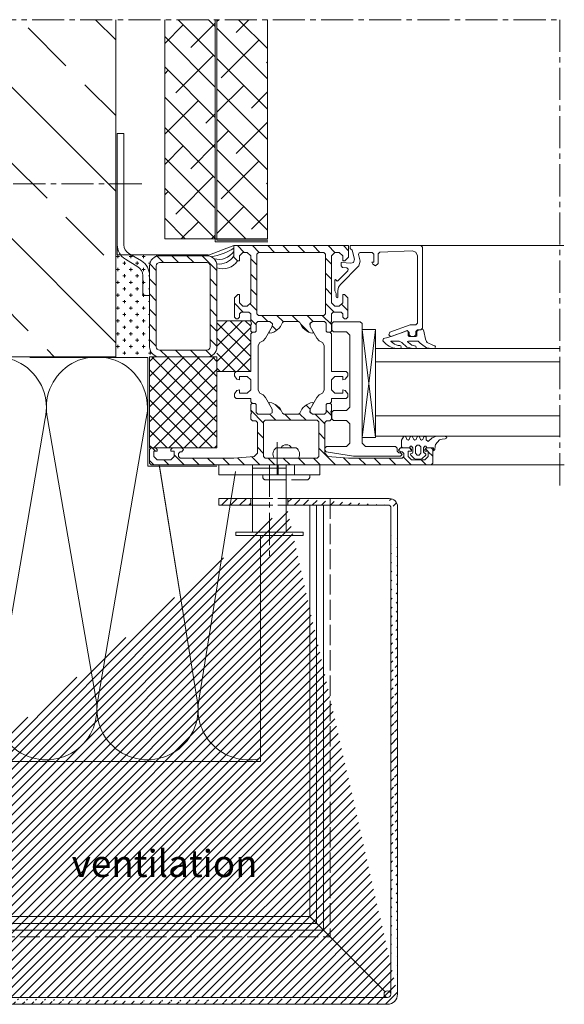
# Model space of a CAD drawing. Units: millimetres. Extents: x -5061 to 7872, y -1485 to 3485.
# Drawn here: x 5547 to 5709, y 434 to 726 of the extents above; entities that cross this region are included whole.
import ezdxf

# ---------------------------------------------------------------- set-up
doc = ezdxf.new("R2010")
doc.units = ezdxf.units.MM
doc.header["$LTSCALE"] = 0.5
for name, pattern in [('ACAD_ISO02W100', [15, 12, -3]), ('AUSGEZOGEN', [0]), ('MITTE2', [28.575, 19.05, -3.175, 3.175, -3.175])]:
    doc.linetypes.add(name, pattern=pattern)
doc.layers.get('0').update_dxf_attribs({"color": 9, "lineweight": 30})
for name, color, linetype, lineweight in [('Allface-Accessories', 200, 'Continuous', 18), ('Allface-Building', 5, 'Continuous', 15), ('Allface-Centerlines', 1, 'MITTE2', 9), ('Allface-Dimension', 94, 'Continuous', 13), ('Allface-Hatch', 4, 'Continuous', 9), ('Allface-Hidden', 54, 'ACAD_ISO02W100', 13), ('Allface-Isolation', 40, 'Continuous', 9)]:
    doc.layers.add(name, color=color, linetype=linetype, lineweight=lineweight)
doc.styles.add('Allface-dwg', font='isocp2.shx')
pattern_1 = [(135, (3732.1914, -159.609), (-2.245064, -2.245064), [])]

# ---------------------------------------------------------------- blocks, each defined once
blk = doc.blocks.new('Alu-Fenster')
for p, q in [((0, 55.5), (0, 97.88)), ((30.5, 42.03), (30.5, 96.52)), ((34.5, 42.03), (34.5, 96.52)), ((50.5, 42.03), (50.5, 96.52)), ((56.5, 42.03), (56.5, 96.52)), ((65, 58.5), (65, 98.05)), ((29.57, 59), (28.73, 57.33)), ((29.71, 59.62), (29.57, 59)), ((30.04, 59.79), (29.71, 59.62)), ((30.4, 59.66), (30.04, 59.79)), ((30.34, 57.18), (30.54, 58.79)), ((30.54, 58.79), (30.4, 59.66)), ((0.5, 56), (0, 55.5)), ((0, 55.5), (0, 39)), ((24.5, 56), (0.5, 56)), ((25, 55.5), (24.5, 56)), ((24.89, 56.22), (24.8, 56)), ((24.8, 56), (25.2, 54.51)), ((25.36, 56.36), (24.89, 56.22)), ((25, 54.5), (25, 55.5)), ((27.73, 56.84), (25.36, 56.36)), ((28.45, 57.19), (27.73, 56.84)), ((28.73, 57.33), (28.45, 57.19)), ((28.89, 55.32), (29.25, 55.63)), ((29.25, 55.63), (30.34, 57.18)), ((1.57, 52.94), (1.98, 54.04)), ((1.98, 43.28), (1.57, 52.94)), ((1.98, 54.04), (3.06, 54.5)), ((3.06, 54.5), (23, 54.5)), ((23, 54.5), (23.5, 54)), ((23.5, 54), (23.5, 52.43)), ((25.5, 54), (25, 54.5)), ((25.2, 54.51), (25.49, 54.29)), ((25.49, 54.29), (26.72, 54.29)), ((26.5, 54), (25.5, 54)), ((27, 53.5), (26.5, 54)), ((26.72, 54.29), (27, 54)), ((27, 54), (27, 52)), ((27, 52.5), (27, 53.5)), ((28.3, 54.7), (28.89, 55.32)), ((28.3, 51.79), (28.3, 54.7)), ((29.5, 52.8), (28.78, 51.8)), ((29.79, 53.99), (29.5, 52.8)), ((30.19, 54.11), (29.79, 53.99)), ((30.15, 51.29), (30.54, 53.08)), ((30.44, 53.99), (30.19, 54.11)), ((30.54, 53.08), (30.44, 53.99)), ((23.5, 52.43), (23.53, 52.32)), ((23.53, 52.32), (25.71, 46.33)), ((25.45, 51.7), (25.2, 51.43)), ((25.45, 51.7), (25.2, 51.43)), ((25.2, 51.43), (25.3, 51.16)), ((25.2, 51.43), (25.3, 51.16)), ((25.24, 51.52), (25.74, 52)), ((25.27, 51.33), (25.24, 51.52)), ((26.97, 46.67), (25.27, 51.33)), ((25.3, 51.16), (25.78, 50.01)), ((25.3, 51.16), (25.78, 50.01)), ((26.7, 51.7), (25.45, 51.7)), ((25.74, 52), (26.5, 52)), ((25.78, 50.01), (26.31, 48.6)), ((25.78, 50.01), (26.31, 48.6)), ((26.5, 52), (27, 52.5)), ((27, 52), (26.7, 51.7)), ((28.4, 51.56), (28.3, 51.79)), ((28.58, 51.49), (28.4, 51.56)), ((28.78, 51.8), (28.58, 51.49)), ((28.63, 49.6), (28.77, 49.87)), ((28.77, 49.87), (30.15, 51.29)), ((30.14, 49.66), (29.74, 49.51)), ((30.4, 49.54), (30.14, 49.66)), ((26.31, 48.6), (26.79, 47.17)), ((26.31, 48.6), (26.79, 47.17)), ((26.79, 47.17), (27.22, 45.72)), ((28.3, 49.04), (28.63, 49.6)), ((28.3, 46.87), (28.3, 49.04)), ((28.37, 46.61), (28.3, 46.87)), ((28.51, 46.75), (28.46, 46.61)), ((28.88, 47.17), (28.51, 46.75)), ((29.19, 47.62), (28.88, 47.17)), ((29.44, 48.12), (29.19, 47.62)), ((29.62, 48.76), (29.44, 48.12)), ((29.63, 49.1), (29.62, 48.93)), ((29.62, 48.93), (29.62, 48.76)), ((29.74, 49.51), (29.63, 49.24)), ((29.63, 49.24), (29.63, 49.1)), ((30.08, 46.63), (30.28, 47.2)), ((30.28, 47.2), (30.43, 47.79)), ((30.54, 49), (30.4, 49.54)), ((30.43, 47.79), (30.51, 48.39)), ((30.51, 48.39), (30.54, 49)), ((25.71, 46.33), (26.5, 46)), ((26.5, 46), (27, 46.48)), ((27, 46.48), (26.97, 46.67)), ((27.22, 45.72), (27.54, 44.43)), ((27.54, 44.43), (28.19, 44.2)), ((28.19, 44.2), (28.42, 44.36)), ((28.46, 46.61), (28.37, 46.61)), ((28.42, 44.36), (28.49, 44.46)), ((28.49, 44.46), (28.68, 44.64)), ((28.68, 44.64), (29.11, 45.08)), ((29.11, 45.08), (29.49, 45.55)), ((29.49, 45.55), (29.81, 46.08)), ((29.81, 46.08), (30.08, 46.63)), ((2.48, 42.8), (1.98, 43.28)), ((2, 41), (2.5, 41.5)), ((2, 37.47), (2, 41)), ((5.31, 42.8), (2.48, 42.8)), ((2.5, 41.5), (4.9, 41.5)), ((4.9, 41.5), (4.9, 40.9)), ((4.9, 40.9), (5.53, 41.27)), ((6, 42), (5.31, 42.8)), ((5.53, 41.27), (6, 42)), ((0, 39), (0, 34.5)), ((1, 34.62), (1.37, 35.1)), ((1.37, 35.1), (3.99, 35.81)), ((2.13, 37.14), (2, 37.47)), ((2.63, 36.99), (2.13, 37.14)), ((4.57, 37.51), (2.63, 36.99)), ((3.99, 35.81), (4.99, 35.51)), ((6.02, 37.12), (4.57, 37.51)), ((4.99, 35.51), (5.24, 34.75)), ((11.49, 31.65), (6.02, 37.12)), ((0, 34.5), (1, 34.5)), ((1, 34.5), (1, 34.62)), ((5.24, 34.75), (5, 31.99)), ((6.03, 31.8), (6.53, 32.26)), ((6.53, 32.26), (6.63, 33.51)), ((6.63, 33.51), (6.96, 33.94)), ((6.96, 33.94), (7.48, 33.82)), ((7.48, 33.82), (10.47, 30.83)), ((5, 31.99), (5.14, 31.8)), ((5.14, 31.8), (6.03, 31.8)), ((10.51, 30.61), (10.02, 30.15)), ((10.02, 30.15), (10.13, 30)), ((10.13, 30), (13.4, 30)), ((10.47, 30.83), (10.51, 30.61)), ((11.88, 31.31), (11.49, 31.65)), ((12.29, 31.06), (11.88, 31.31)), ((12.78, 30.94), (12.29, 31.06)), ((13.27, 30.9), (12.78, 30.94)), ((15.23, 30.9), (13.27, 30.9)), ((13.4, 30), (14.18, 30.4)), ((14.18, 30.4), (15.23, 30.4)), ((15.42, 30.82), (15.23, 30.9)), ((15.23, 30.4), (15.42, 30.48)), ((15.5, 30.65), (15.42, 30.82)), ((15.42, 30.48), (15.5, 30.65))]:
    blk.add_line(p, q)
at = {"linetype": 'AUSGEZOGEN'}
for p, q in [((56.5, 62.74), (56.93, 63.17)), ((56.5, 60.11), (56.5, 62.74)), ((56.93, 63.17), (57.15, 63.11)), ((57.15, 63.11), (57.35, 62.74)), ((57.35, 62.74), (57.45, 61.84)), ((57.45, 61.84), (57.58, 61.01)), ((56.98, 58.86), (56.5, 60.11)), ((58.1, 57.62), (56.98, 58.86)), ((57.58, 61.01), (58.95, 59.79)), ((58.95, 59.79), (59.45, 59.69)), ((59.45, 59.69), (60.5, 59.6)), ((60.9, 59.2), (60, 59.2)), ((60, 59.2), (60, 57.3)), ((60.5, 59), (60, 58.5)), ((60, 58.5), (60, 57.2)), ((60.5, 59.6), (60.9, 59.2)), ((64.5, 59), (60.5, 59)), ((65, 58.5), (64.5, 59)), ((65, -24.5), (65, 58.5)), ((56.5, 56.69), (56.78, 57.1)), ((56.7, 56.36), (56.5, 56.69)), ((57.5, 56.05), (56.7, 56.36)), ((56.78, 57.1), (57.6, 57.1)), ((57.7, 55.7), (57.5, 56.05)), ((57.5, 55.36), (57.7, 55.7)), ((57.6, 57.1), (58.1, 57.62)), ((59.7, 55.5), (59.2, 55)), ((60, 57.3), (59.52, 56.96)), ((59.52, 56.96), (59.52, 56.65)), ((59.52, 56.65), (60, 56.3)), ((61.6, 55.5), (59.7, 55.5)), ((60, 57.2), (60.5, 56.7)), ((60, 56.3), (61.3, 56.3)), ((60.5, 56.7), (61, 56.7)), ((61, 56.7), (61, 57.7)), ((61, 57.7), (62.5, 57.7)), ((61.3, 56.3), (61.6, 56.6)), ((61.6, 56.7), (61.83, 57)), ((61.6, 56.6), (61.6, 56.7)), ((62.1, 55), (61.6, 55.5)), ((61.83, 57), (62.11, 56.92)), ((62.11, 56.92), (63.15, 55.88)), ((62.5, 57.7), (63.5, 56.7)), ((63.15, 55.88), (63.3, 55.52)), ((63.3, 55.52), (63.3, 53.88)), ((63.5, 56.7), (63.5, 52.7)), ((56.5, 54.7), (56.7, 55.05)), ((56.7, 54.36), (56.5, 54.7)), ((56.5, 52.7), (56.7, 53.05)), ((56.7, 52.36), (56.5, 52.7)), ((56.7, 55.05), (57.5, 55.36)), ((57.5, 54.05), (56.7, 54.36)), ((56.7, 53.05), (57.5, 53.36)), ((57.7, 53.7), (57.5, 54.05)), ((57.5, 53.36), (57.7, 53.7)), ((59.2, 55), (59.2, 54.4)), ((59.2, 54.4), (59.7, 53.9)), ((60, 53.1), (59.52, 52.76)), ((59.52, 52.76), (59.52, 52.45)), ((59.7, 53.9), (61.6, 53.9)), ((61.3, 53.1), (60, 53.1)), ((60.5, 52.7), (60, 52.2)), ((61, 52.7), (60.5, 52.7)), ((61, 51.7), (61, 52.7)), ((61.51, 53.01), (61.3, 53.1)), ((61.67, 52.51), (61.51, 53.01)), ((61.6, 53.9), (62.1, 54.4)), ((62.1, 54.4), (62.1, 55)), ((63.15, 53.53), (62.11, 52.49)), ((63.5, 52.7), (62.5, 51.7)), ((63.3, 53.88), (63.15, 53.53)), ((56.5, 50.7), (56.7, 51.05)), ((56.7, 50.36), (56.5, 50.7)), ((57.5, 52.05), (56.7, 52.36)), ((56.7, 51.05), (57.5, 51.36)), ((57.7, 49.7), (56.7, 50.36)), ((57.7, 51.7), (57.5, 52.05)), ((57.5, 51.36), (57.7, 51.7)), ((59.7, 49.7), (57.7, 49.7)), ((59.52, 52.45), (60, 52.1)), ((60, 50), (59.7, 49.7)), ((60, 52.2), (60, 49.4)), ((60, 52.1), (60, 50)), ((62.5, 51.7), (61, 51.7)), ((61.2, 49.9), (61.7, 50.4)), ((61.2, 49.4), (61.2, 49.9)), ((61.45, 49.43), (61.95, 49.93)), ((61.93, 52.4), (61.67, 52.51)), ((61.7, 50.4), (62.5, 50.4)), ((62.11, 52.49), (61.93, 52.4)), ((61.95, 49.93), (62.45, 49.43)), ((62.5, 50.4), (63, 49.9)), ((63, 49.9), (63, 34)), ((59.6, 47.93), (60.1, 48.43)), ((59.6, 39.03), (59.6, 47.93)), ((60, 49.4), (60.7, 48.9)), ((60.1, 48.43), (60.95, 48.43)), ((60.7, 48.9), (61.2, 49.4)), ((60.95, 48.43), (61.45, 48.93)), ((61.45, 48.93), (61.45, 49.43)), ((62.45, 49.43), (62.45, 35.54)), ((24.9, 38.03), (24.9, 42.03)), ((24.9, 42.03), (56.9, 42.03)), ((56.9, 42.03), (24.9, 38.03)), ((24.9, 42.03), (56.9, 38.03)), ((56.9, 42.03), (56.9, 38.03)), ((22.6, 37.53), (23.1, 38.03)), ((23.1, 38.03), (58.6, 38.03)), ((56.9, 38.03), (24.9, 38.03)), ((58.6, 38.03), (59.6, 39.03)), ((22.6, 29.53), (22.6, 37.53)), ((62.45, 35.54), (61.17, 27.44)), ((3.4, 34), (0, 34)), ((0, 34), (0, 0)), ((2, 31.3), (3, 32.3)), ((3, 32.3), (4.5, 32.3)), ((4.5, 32.9), (3.4, 34)), ((4.5, 32.3), (4.5, 32.9)), ((15.5, 33.8), (14.5, 32.8)), ((14.5, 32.8), (14.5, 32.3)), ((14.5, 32.3), (17, 32.3)), ((21.2, 33.8), (15.5, 33.8)), ((17, 32.3), (18, 31.3)), ((19.7, 31.8), (20.2, 32.3)), ((20.2, 32.3), (21.2, 32.3)), ((21.7, 33.3), (21.2, 33.8)), ((21.2, 32.3), (21.7, 32.8)), ((21.7, 32.8), (21.7, 33.3)), ((26.6, 34.43), (25.6, 33.43)), ((25.6, 33.43), (25.6, 29.53)), ((47.9, 34.43), (26.6, 34.43)), ((37.8, 33.8), (37.3, 33.3)), ((37.3, 33.3), (37.3, 29)), ((38.63, 33.8), (37.8, 33.8)), ((39.6, 33.06), (38.63, 33.8)), ((38.8, 30), (38.8, 32.3)), ((38.8, 32.3), (39.8, 32.3)), ((39.8, 32.3), (39.6, 33.06)), ((43, 33.06), (42.8, 32.3)), ((42.8, 32.3), (43.8, 32.3)), ((43.97, 33.8), (43, 33.06)), ((43.8, 32.3), (43.8, 30)), ((44.8, 33.8), (43.97, 33.8)), ((45.3, 33.3), (44.8, 33.8)), ((45.3, 29), (45.3, 33.3)), ((48.9, 33.43), (47.9, 34.43)), ((48.9, 29.53), (48.9, 33.43)), ((52.9, 34.43), (51.9, 33.43)), ((51.9, 33.43), (51.9, 29.53)), ((58.6, 34.43), (52.9, 34.43)), ((59.6, 33.43), (58.6, 34.43)), ((59.6, 27.53), (59.6, 33.43)), ((63, 34), (62.57, 27.93)), ((2, 30), (2, 31.3)), ((3, 29), (2, 30)), ((18, 30), (17, 29)), ((18, 31.3), (18, 30)), ((19.7, 29.5), (19.7, 31.8)), ((20.2, 29), (19.7, 29.5)), ((23.1, 29.03), (22.6, 29.53)), ((25.6, 29.53), (25.1, 29.03)), ((39.8, 29), (38.8, 30)), ((43.8, 30), (42.8, 29)), ((49.4, 29.03), (48.9, 29.53)), ((51.9, 29.53), (51.4, 29.03)), ((2, 26.7), (2.5, 27.2)), ((2, 17), (2, 26.7)), ((2.5, 27.2), (20.2, 27.2)), ((9, 29), (3, 29)), ((10, 29), (9, 29)), ((17, 29), (10, 29)), ((22.5, 29), (20.2, 29)), ((20.2, 27.2), (20.7, 26.7)), ((20.7, 26.7), (20.7, 7.3)), ((22.77, 28.8), (22.5, 29)), ((23, 27.4), (22.5, 26.9)), ((22.5, 26.9), (23, 27.4)), ((22.5, 26.9), (22.5, 23.36)), ((22.5, 23.36), (22.5, 26.9)), ((23.5, 29), (22.77, 28.8)), ((25.4, 27.4), (23, 27.4)), ((23, 27.4), (25.4, 27.4)), ((25.1, 29.03), (23.1, 29.03)), ((25.4, 29), (23.5, 29)), ((25.7, 28.7), (25.4, 29)), ((25.7, 27.7), (25.4, 27.4)), ((25.4, 27.4), (25.7, 27.7)), ((26.2, 29), (25.7, 28.5)), ((25.7, 27.7), (25.7, 28.7)), ((25.7, 28.5), (25.7, 27.7)), ((37.3, 29), (26.2, 29)), ((28.23, 25.33), (28.75, 26.3)), ((28.75, 26.3), (29.61, 26.8)), ((29.61, 26.8), (42.89, 26.8)), ((42.8, 29), (39.8, 29)), ((42.89, 26.8), (43.75, 26.3)), ((43.75, 26.3), (44.27, 25.33)), ((46.3, 29), (45.3, 29)), ((46.8, 28.5), (46.3, 29)), ((47.1, 29), (46.8, 28.7)), ((46.8, 28.7), (46.8, 27.7)), ((46.8, 27.7), (46.8, 28.5)), ((46.8, 27.7), (47.1, 27.4)), ((47.1, 27.4), (46.8, 27.7)), ((49, 29), (47.1, 29)), ((47.1, 27.4), (49.5, 27.4)), ((49.5, 27.4), (47.1, 27.4)), ((49.27, 28.8), (49, 29)), ((50, 29), (49.27, 28.8)), ((51.4, 29.03), (49.4, 29.03)), ((49.5, 27.4), (50, 26.9)), ((50, 26.9), (49.5, 27.4)), ((51.5, 29), (50, 29)), ((50, 26.9), (50, 23.36)), ((50, 23.36), (50, 26.9)), ((52, 28.5), (51.5, 29)), ((52, 27.5), (52, 28.5)), ((52.5, 27), (52, 27.5)), ((61.57, 27), (52.5, 27)), ((60.1, 27.03), (59.6, 27.53)), ((60.68, 27.03), (60.1, 27.03)), ((61.17, 27.44), (60.68, 27.03)), ((62.57, 27.93), (61.57, 27)), ((24.03, 22.66), (27.43, 24.62)), ((25.55, 23.54), (24.03, 22.66)), ((25.85, 23.54), (25.55, 23.54)), ((26, 23.28), (25.85, 23.54)), ((27.43, 24.62), (28.23, 25.33)), ((44.27, 25.33), (45.07, 24.62)), ((45.07, 24.62), (48.47, 22.66)), ((46.65, 23.54), (46.5, 23.28)), ((46.95, 23.54), (46.65, 23.54)), ((48.47, 22.66), (46.95, 23.54)), ((51.8, 24.7), (52.3, 25.2)), ((51.8, 9.3), (51.8, 24.7)), ((52.3, 25.2), (62.5, 25.2)), ((62.5, 25.2), (63, 24.7)), ((63, 24.7), (63, 9.3)), ((22.5, 23.36), (23.21, 22.54)), ((22.95, 22.66), (22.5, 23.36)), ((24.03, 22.66), (22.95, 22.66)), ((23.21, 22.54), (24.03, 22.66)), ((23.96, 20.19), (24.47, 20.59)), ((24.47, 20.59), (24.92, 21.06)), ((24.92, 21.06), (25.3, 21.58)), ((25.3, 21.58), (25.62, 22.15)), ((25.62, 22.15), (25.86, 22.74)), ((25.86, 22.74), (26, 23.28)), ((46.5, 23.28), (46.64, 22.74)), ((46.64, 22.74), (46.88, 22.15)), ((46.88, 22.15), (47.2, 21.58)), ((47.2, 21.58), (47.58, 21.06)), ((47.58, 21.06), (48.03, 20.59)), ((48.03, 20.59), (48.54, 20.19)), ((49.29, 22.54), (48.47, 22.66)), ((48.47, 22.66), (49.55, 22.66)), ((50, 23.36), (49.29, 22.54)), ((49.55, 22.66), (50, 23.36)), ((22.5, 19.14), (22.81, 19.6)), ((22.5, 14.86), (22.5, 19.14)), ((22.81, 19.6), (23.4, 19.86)), ((23.4, 19.86), (23.96, 20.19)), ((48.54, 20.19), (49.1, 19.86)), ((49.1, 19.86), (49.69, 19.6)), ((49.69, 19.6), (50, 19.14)), ((50, 19.14), (50, 14.86)), ((2, 7.3), (2, 17)), ((22.81, 14.4), (22.5, 14.86)), ((50, 14.86), (49.69, 14.4)), ((23.4, 14.14), (22.81, 14.4)), ((23.96, 13.81), (23.4, 14.14)), ((24.47, 13.41), (23.96, 13.81)), ((24.92, 12.94), (24.47, 13.41)), ((25.3, 12.42), (24.92, 12.94)), ((25.62, 11.85), (25.3, 12.42)), ((25.86, 11.26), (25.62, 11.85)), ((46.88, 11.85), (46.64, 11.26)), ((47.2, 12.42), (46.88, 11.85)), ((47.58, 12.94), (47.2, 12.42)), ((48.03, 13.41), (47.58, 12.94)), ((48.54, 13.81), (48.03, 13.41)), ((49.1, 14.14), (48.54, 13.81)), ((49.69, 14.4), (49.1, 14.14)), ((22.5, 10.64), (23.21, 11.46)), ((22.5, 10.64), (23.21, 11.46)), ((22.5, 7.1), (22.5, 10.64)), ((22.5, 7.1), (22.5, 10.64)), ((23.21, 11.46), (24.03, 11.34)), ((23.21, 11.46), (24.03, 11.34)), ((24.03, 11.34), (25.55, 10.46)), ((24.03, 11.34), (27.43, 9.38)), ((25.55, 10.46), (25.85, 10.46)), ((25.85, 10.46), (26, 10.72)), ((26, 10.72), (25.86, 11.26)), ((27.43, 9.38), (28.23, 8.67)), ((44.27, 8.67), (45.07, 9.38)), ((45.07, 9.38), (48.47, 11.34)), ((46.64, 11.26), (46.5, 10.72)), ((46.5, 10.72), (46.65, 10.46)), ((46.65, 10.46), (46.95, 10.46)), ((46.95, 10.46), (48.47, 11.34)), ((48.47, 11.34), (49.55, 11.34)), ((48.47, 11.34), (49.55, 11.34)), ((49.55, 11.34), (50, 10.64)), ((49.55, 11.34), (50, 10.64)), ((50, 10.64), (50, 7.1)), ((50, 10.64), (50, 7.1)), ((52.3, 8.8), (51.8, 9.3)), ((62.5, 8.8), (52.3, 8.8)), ((63, 9.3), (62.5, 8.8)), ((2.5, 6.8), (2, 7.3)), ((20.2, 6.8), (2.5, 6.8)), ((20.7, 7.3), (20.2, 6.8)), ((23, 6.6), (22.5, 7.1)), ((23, 6.6), (22.5, 7.1)), ((25.4, 6.6), (23, 6.6)), ((25.4, 6.6), (23, 6.6)), ((25.7, 6.3), (25.4, 6.6)), ((25.7, 6.3), (25.4, 6.6)), ((25.7, 5.3), (25.7, 6.3)), ((25.7, 5.5), (25.7, 6.3)), ((28.23, 8.67), (28.75, 7.7)), ((28.75, 7.7), (29.61, 7.2)), ((29.61, 7.2), (42.89, 7.2)), ((42.89, 7.2), (43.75, 7.7)), ((43.75, 7.7), (44.27, 8.67)), ((47.1, 6.6), (46.8, 6.3)), ((47.1, 6.6), (46.8, 6.3)), ((46.8, 6.3), (46.8, 5.3)), ((46.8, 6.3), (46.8, 5.5)), ((49.5, 6.6), (47.1, 6.6)), ((49.5, 6.6), (47.1, 6.6)), ((50, 7.1), (49.5, 6.6)), ((50, 7.1), (49.5, 6.6)), ((52, 6.5), (52.5, 7)), ((52, 5.5), (52, 6.5)), ((52.5, 7), (61.57, 7)), ((61.57, 7), (62.57, 6.07)), ((62.57, 6.07), (63, 0)), ((2, 4), (3, 5)), ((2, 2.7), (2, 4)), ((3, 5), (9, 5)), ((9, 5), (10, 5)), ((10, 5), (17, 5)), ((17, 5), (18, 4)), ((18, 4), (18, 2.7)), ((19.7, 4.5), (20.2, 5)), ((19.7, 2.2), (19.7, 4.5)), ((20.2, 5), (22.5, 5)), ((22.5, 5), (23.23, 5.2)), ((23.23, 5.2), (23.5, 5)), ((23.5, 5), (25.4, 5)), ((25.4, 5), (25.7, 5.3)), ((26.2, 5), (25.7, 5.5)), ((37.3, 5), (26.2, 5)), ((37.3, 0.7), (37.3, 5)), ((39.8, 5), (38.8, 4)), ((38.8, 4), (38.8, 1.7)), ((42.8, 5), (39.8, 5)), ((43.8, 4), (42.8, 5)), ((43.8, 1.7), (43.8, 4)), ((46.3, 5), (45.3, 5)), ((45.3, 5), (45.3, 0.7)), ((46.8, 5.5), (46.3, 5)), ((46.8, 5.3), (47.1, 5)), ((47.1, 5), (49, 5)), ((49, 5), (49.73, 5.2)), ((49.73, 5.2), (50, 5)), ((50, 5), (51.5, 5)), ((51.5, 5), (52, 5.5)), ((0, 0), (3.4, 0)), ((3, 1.7), (2, 2.7)), ((4.5, 1.7), (3, 1.7)), ((3.4, 0), (4.5, 1.1)), ((4.5, 1.1), (4.5, 1.7)), ((17, 1.7), (14.5, 1.7)), ((14.5, 1.7), (14.5, 1.2)), ((14.5, 1.2), (15.5, 0.2)), ((15.5, 0.2), (21.2, 0.2)), ((18, 2.7), (17, 1.7)), ((20.2, 1.7), (19.7, 2.2)), ((21.2, 1.7), (20.2, 1.7)), ((21.7, 1.2), (21.2, 1.7)), ((21.2, 0.2), (21.7, 0.7)), ((21.7, 0.7), (21.7, 1.2)), ((37.8, 0.2), (37.3, 0.7)), ((38.63, 0.2), (37.8, 0.2)), ((39.6, 0.94), (38.63, 0.2)), ((38.8, 1.7), (39.8, 1.7)), ((39.8, 1.7), (39.6, 0.94)), ((42.8, 1.7), (43.8, 1.7)), ((43, 0.94), (42.8, 1.7)), ((43.97, 0.2), (43, 0.94)), ((44.8, 0.2), (43.97, 0.2)), ((45.3, 0.7), (44.8, 0.2)), ((63, 0), (63, -15.9)), ((60.5, -14.9), (60, -15.4)), ((60, -15.4), (60, -18.2)), ((61.2, -15.4), (60.5, -14.9)), ((61.2, -15.9), (61.2, -15.4)), ((61.7, -16.4), (61.2, -15.9)), ((62.5, -16.4), (61.7, -16.4)), ((63, -15.9), (62.5, -16.4)), ((60, -18.2), (60.5, -18.7)), ((60.5, -18.7), (61, -18.7)), ((61, -18.7), (61, -17.7)), ((61, -17.7), (62.5, -17.7)), ((62.5, -17.7), (63.5, -18.7)), ((63.5, -18.7), (63.5, -22.7)), ((60.5, -22.7), (60, -23.2)), ((60, -23.2), (60, -24.5)), ((61, -22.7), (60.5, -22.7)), ((61, -23.7), (61, -22.7)), ((63.5, -22.7), (62.5, -23.7)), ((60, -24.5), (60.5, -25)), ((60.5, -25), (64.5, -25)), ((62.5, -23.7), (61, -23.7)), ((64.5, -25), (65, -24.5))]:
    blk.add_line(p, q, dxfattribs=at)

msp = doc.modelspace()

# ---------------------------------------------------------------- hatches: boundary and pattern name
at = {"layer": 'Allface-Hatch'}
h = msp.add_hatch(dxfattribs=at)
h.set_pattern_fill('ANSI33', color=256, scale=5, angle=90, style=0)
h.set_pattern_definition([(135, (4500, 0), (-22.45064, -22.45064), []), (135, (4500, 22.45), (-22.45064, -22.45064), [15.875, -7.9375])])
h.paths.add_polyline_path([(5575.60205, 726.48675), (5336.43353, 726.48675), (5336.43353, 626.48675), (5449.60205, 626.48675), (5449.60205, 642.28675), (5449.50205, 642.28675), (5449.50205, 643.28675), (5449.60205, 643.28675), (5449.60205, 647.45675), (5449.49137, 647.45675), (5449.49137, 648.25675), (5449.49137, 648.25675), (5450.41911, 650.27986, 0.110966006), (5449.35205, 651.05675), (5449.35205, 652.30675), (5450.63343, 655.43109, 0.231096576), (5449.35205, 656.05675), (5449.35205, 657.30675), (5450.6313, 660.43381, 0.230535927), (5449.35205, 661.05675), (5449.35205, 662.30675), (5450.63343, 665.43109, 0.231096634), (5449.35205, 666.05675), (5449.35205, 667.30675), (5450.6313, 670.43381, 0.230535927), (5449.35205, 671.05675), (5449.35205, 672.30675), (5450.63343, 675.43109, 0.231096634), (5449.35205, 676.05675), (5449.35205, 677.30675), (5450.6313, 680.43381, 0.230535927), (5449.35205, 681.05675), (5449.35205, 682.30675), (5450.63343, 685.43109, 0.231096634), (5449.35205, 686.05675), (5449.35205, 687.30675), (5450.6313, 690.43381, 0.230535927), (5449.35205, 691.05675), (5450.63705, 693.28675), (5452.61922, 693.28675), (5453.10248, 695.09028), (5452.70974, 695.32872), (5453.22638, 695.55271), (5453.90632, 698.09028), (5453.51359, 698.32872), (5454.03023, 698.55271), (5454.60205, 700.68675), (5454.60205, 702.6), (5449.60205, 702.6), (5454.60205, 705.48675), (5454.60205, 705.48675), (5459.60205, 702.6), (5454.60205, 702.6), (5454.60205, 700.68675), (5455.23152, 698.33752), (5455.80176, 698.0083), (5455.41831, 697.6404), (5456.17192, 694.82791), (5456.60561, 694.57752), (5456.31398, 694.29772), (5456.58487, 693.28675), (5458.56705, 693.28675), (5459.85205, 691.05675, 0.230535927), (5458.57279, 690.43381), (5459.85205, 687.30675), (5459.85205, 686.05675, 0.231096634), (5458.57066, 685.43109), (5459.85205, 682.30675), (5459.85205, 681.05675, 0.230535927), (5458.57279, 680.43381), (5459.85205, 677.30675), (5459.85205, 676.05675, 0.231096634), (5458.57066, 675.43109), (5459.85205, 672.30675), (5459.85205, 671.05675, 0.230535927), (5458.57279, 670.43381), (5459.85205, 667.30675), (5459.85205, 666.05675, 0.231096634), (5458.57066, 665.43109), (5459.85205, 662.30675), (5459.85205, 661.05675, 0.230535927), (5458.57279, 660.43381), (5459.85205, 657.30675), (5459.85205, 656.05675, 0.231096634), (5458.57066, 655.43109), (5459.85205, 652.30675), (5459.85205, 651.05675, 0.110965976), (5458.78498, 650.27986), (5459.71272, 648.25675), (5459.71272, 647.45675), (5459.60205, 647.45675), (5459.60205, 643.28675), (5459.70205, 643.28675), (5459.70205, 642.28675), (5459.60205, 642.28675), (5459.60205, 626.48675), (5476.60204, 626.48675), (5575.60205, 626.48675)])
h.paths.add_polyline_path([(5392.55036, 715.62765), (5379.13803, 715.62765), (5379.13803, 631.62115), (5392.55036, 631.62115)], flags=16)
h.paths.add_polyline_path([(5381.15919, 714.20047), (5389.23536, 714.20047), (5389.23536, 702.20047), (5381.15919, 702.20047)], flags=8)
h.paths.add_polyline_path([(5381.12514, 646.24817), (5389.12514, 646.24817), (5389.12514, 634.24817), (5381.12514, 634.24817)], flags=8)
h.paths.add_polyline_path([(5381.63178, 661.30847), (5389.16315, 661.30847), (5389.16315, 649.30847), (5381.63178, 649.30847)], flags=8)
h.paths.add_polyline_path([(5381.4145, 695.28013), (5387.0145, 695.28013), (5387.0145, 683.28013), (5381.4145, 683.28013)], flags=8)
h.paths.add_polyline_path([(5381.15321, 678.69804), (5389.03683, 678.69804), (5389.03683, 666.69647), (5381.15321, 666.69647)], flags=8)
h = msp.add_hatch(dxfattribs=at)
h.set_pattern_fill('ANSI38', color=256, scale=2, angle=90, style=0)
h.set_pattern_definition([(135, (3732.1914, -159.609), (-4.490128, -4.490128), []), (225, (3732.1914, -159.609), (-4.490128, -13.470384), [15.875, -9.525])])
h.paths.add_polyline_path([(5590.10205, 661.48675), (5605.10205, 661.48675), (5605.10205, 726.48675), (5590.10205, 726.48675)])
h.paths.add_polyline_path([(5620.60205, 726.48675), (5605.60205, 726.48675), (5605.60205, 661.48675), (5620.60205, 661.48675)])
h = msp.add_hatch(dxfattribs=at)
h.set_pattern_fill('ANSI31', color=256, angle=90, style=0)
h.set_pattern_definition(pattern_1)
h.paths.add_polyline_path([(5669.60206, 598.98675), (5669.10206, 599.48675), (5667.80205, 599.48675), (5667.30205, 598.98675), (5667.30205, 598.48675), (5668.30205, 598.48675), (5668.30205, 596.98675), (5667.30205, 595.98675), (5663.30205, 595.98675), (5662.30205, 596.98675), (5662.30205, 598.48675), (5663.30205, 598.48675), (5663.30205, 598.98675), (5662.80205, 599.48675), (5660.00206, 599.48675), (5659.50206, 598.78675), (5660.00206, 598.28675), (5660.50206, 598.28675), (5661.00206, 597.78675), (5661.00206, 596.98675), (5660.50206, 596.48675), (5644.60205, 596.48675), (5638.53205, 596.91675), (5637.60205, 597.91675), (5637.60205, 606.98675), (5638.10205, 607.48675), (5639.10205, 607.48675), (5639.60205, 607.98675), (5639.60205, 609.48675), (5639.40206, 610.21675), (5639.60205, 610.48675), (5639.60205, 612.38675), (5639.30205, 612.68676), (5638.30205, 612.68676), (5638.00206, 612.38675), (5638.00206, 609.98675), (5637.50206, 609.48675), (5633.96205, 609.48675), (5633.26205, 609.93675), (5633.26205, 610.09284), (5633.14205, 610.19675), (5633.26205, 611.01676), (5633.26205, 611.01675), (5634.14205, 612.54328), (5634.14205, 612.83675), (5633.88205, 612.98675), (5633.34206, 612.84675), (5632.75206, 612.60675), (5632.18206, 612.28675), (5631.6621, 611.90679), (5631.19205, 611.45675), (5630.79205, 610.94675), (5630.46205, 610.38675), (5630.20205, 609.79675), (5629.74205, 609.48675), (5625.46205, 609.48675), (5625.00206, 609.79675), (5624.74205, 610.38675), (5624.41206, 610.94675), (5624.01205, 611.45675), (5623.54205, 611.90675), (5623.02205, 612.28675), (5622.45205, 612.60675), (5621.86205, 612.84675), (5621.32206, 612.98675), (5621.06205, 612.83675), (5621.06205, 612.54328), (5621.9407, 611.01908), (5621.94205, 611.01676), (5621.94205, 609.93675), (5621.24205, 609.48675), (5617.70205, 609.48675), (5617.20205, 609.98675), (5617.20205, 612.38675), (5616.90205, 612.68676), (5615.90205, 612.68676), (5615.60205, 612.38675), (5615.60205, 610.48675), (5615.80205, 609.75675), (5615.60205, 609.48675), (5615.60205, 607.98675), (5616.10205, 607.48675), (5617.10205, 607.48675), (5617.60205, 606.98675), (5617.60205, 597.91675), (5616.67205, 596.91675), (5610.60205, 596.48675), (5594.70205, 596.48675), (5594.20205, 596.98675), (5594.20205, 597.78675), (5594.70205, 598.28675), (5595.20205, 598.28675), (5595.70205, 598.98675), (5595.20205, 599.48675), (5592.40205, 599.48675), (5591.90205, 598.98675), (5591.90205, 598.48675), (5592.90205, 598.48675), (5592.90205, 596.98675), (5591.90205, 595.98675), (5587.90205, 595.98675), (5586.90205, 596.98675), (5586.90205, 598.48675), (5587.90205, 598.48675), (5587.90205, 598.98675), (5587.40206, 599.48675), (5586.10205, 599.48675), (5585.60205, 598.98675), (5585.60205, 594.98675), (5586.10205, 594.48675), (5623.48218, 594.48675), (5623.48218, 596.48675), (5619.90205, 596.48675), (5619.40205, 596.98675), (5619.40205, 607.18675), (5619.90205, 607.68675), (5635.30205, 607.68675), (5635.80205, 607.18675), (5635.80205, 596.98675), (5635.30205, 596.48675), (5623.48218, 596.48675), (5623.48218, 594.48675), (5638.48218, 594.48675), (5669.10206, 594.48675), (5669.60206, 594.98675)])
h.paths.add_polyline_path([(5644.60205, 659.48675), (5610.60205, 659.48675), (5610.60205, 656.08675), (5611.70205, 654.98675), (5612.30205, 654.98675), (5612.30205, 656.48675), (5613.30205, 657.48675), (5614.60205, 657.48675), (5615.60205, 656.48675), (5615.60205, 650.48675), (5615.60205, 649.48675), (5615.60205, 642.48675), (5614.60205, 641.48675), (5613.30205, 641.48675), (5612.30205, 642.48675), (5612.30205, 644.98675), (5611.80205, 644.98675), (5610.80205, 643.98675), (5610.80205, 638.28676), (5611.30205, 637.78676), (5611.80205, 637.78676), (5612.30205, 638.28676), (5612.30205, 639.28676), (5612.80205, 639.78676), (5615.10205, 639.78676), (5615.60205, 639.28676), (5615.60205, 636.98675), (5615.80204, 636.25675), (5615.60205, 635.98676), (5615.60205, 634.08675), (5615.90204, 633.78676), (5616.90205, 633.78676), (5617.20205, 634.08675), (5617.20205, 636.48675), (5617.70205, 636.98675), (5621.24205, 636.98675), (5622.06205, 636.27675), (5621.94205, 635.45675), (5621.06205, 633.93022), (5621.06205, 633.63675), (5621.32206, 633.48675), (5621.86205, 633.62675), (5622.45198, 633.86672), (5623.02205, 634.18676), (5623.54209, 634.56679), (5624.01205, 635.01675), (5624.41206, 635.52675), (5624.74205, 636.08675), (5625.00206, 636.67675), (5625.46203, 636.98675), (5629.74205, 636.98675), (5630.20205, 636.67675), (5630.46205, 636.08675), (5630.79205, 635.52675), (5631.19205, 635.01675), (5631.66206, 634.56675), (5632.182, 634.18679), (5632.75206, 633.86676), (5633.34212, 633.62673), (5633.88205, 633.48675), (5634.14205, 633.63675), (5634.14205, 633.93022), (5633.2607, 635.45908), (5633.26204, 635.45676), (5633.14205, 636.27675), (5633.26205, 636.38065), (5633.26205, 636.53676), (5633.96209, 636.98679), (5633.96205, 636.98675), (5637.50206, 636.98675), (5638.00206, 636.48675), (5638.00206, 634.08675), (5638.30205, 633.78676), (5639.30205, 633.78676), (5639.60205, 634.08675), (5639.60205, 635.98675), (5639.40206, 636.71676), (5639.60205, 636.98676), (5639.60205, 639.28676), (5640.10205, 639.78676), (5642.40206, 639.78676), (5642.90206, 639.28676), (5642.90206, 638.28676), (5643.40206, 637.78676), (5643.90206, 637.78676), (5644.40206, 638.28676), (5644.40206, 643.98675), (5643.40206, 644.98675), (5642.90206, 644.98675), (5642.90206, 642.48675), (5641.90206, 641.48675), (5640.60205, 641.48675), (5639.60205, 642.48675), (5639.60205, 649.48675), (5639.60205, 650.48675), (5639.60205, 656.48675), (5640.60205, 657.48675), (5641.90206, 657.48675), (5642.90206, 656.48675), (5642.90206, 654.98675), (5643.50206, 654.98675), (5644.60205, 656.08675)])
h.paths.add_polyline_path([(5617.90205, 657.48675), (5627.60205, 657.48675), (5637.30205, 657.48675), (5637.80205, 656.98675), (5637.80205, 639.28676), (5637.30205, 638.78676), (5617.90205, 638.78676), (5617.40205, 639.28676), (5617.40205, 656.98675)], flags=16)
h = msp.add_hatch(dxfattribs=at)
h.set_pattern_fill('CROSS', color=256, scale=0.3, angle=90, style=0)
h.set_pattern_definition([(90, (3732.1914, -159.609), (-1.905, 1.905), [0.9525, -2.8575]), (180, (3732.6677, -159.1328), (-1.905, -1.905), [0.9525, -2.8575])])
h.paths.add_polyline_path([(5583.60205, 650.65255, 0.263709945), (5582.143, 653.22654), (5578.4412, 655.44268, -0.101115033), (5576.96423, 656.79394), (5575.97089, 656.79394), (5575.60205, 656.79394), (5575.60205, 626.48675), (5588.60205, 626.48675, -0.414213562), (5585.60205, 629.48675), (5585.60205, 644.69818), (5583.60205, 644.69818)])
h.paths.add_polyline_path([(5580.07775, 656.79394), (5576.96423, 656.79394, 0.101115033), (5578.4412, 655.44268), (5582.143, 653.22654, -0.263709945), (5583.60205, 650.65255), (5583.60205, 644.69818), (5585.60205, 644.69818), (5585.60205, 650.65255, 0.263709945), (5583.17031, 654.94254)], flags=17)
h.paths.add_polyline_path([(5588.60205, 656.48675), (5588.60205, 656.79394), (5580.07775, 656.79394), (5583.17031, 654.94254, -0.263709945), (5585.60205, 650.65255), (5585.60205, 653.48675, -0.414213562)])
h = msp.add_hatch(dxfattribs=at)
h.set_pattern_fill('ANSI31', color=256, angle=90, style=0)
h.set_pattern_definition(pattern_1)
h.paths.add_polyline_path([(5605.60205, 653.48675, 0.414213562), (5602.60205, 656.48675), (5588.60205, 656.48675, 0.414213562), (5585.60205, 653.48675), (5585.60205, 629.48675, 0.414213562), (5588.60205, 626.48675), (5602.60205, 626.48675, 0.414213562), (5605.60205, 629.48675)])
h.paths.add_polyline_path([(5587.60205, 653.48675, -0.414213562), (5588.60205, 654.48675), (5602.60205, 654.48675, -0.414213562), (5603.60205, 653.48675), (5603.60205, 629.48675, -0.414213562), (5602.60205, 628.48675), (5588.60205, 628.48675, -0.414213562), (5587.60205, 629.48675)], flags=16)
h = msp.add_hatch(dxfattribs=at)
h.set_pattern_fill('ANSI37', color=256, style=0)
h.set_pattern_definition([(45, (4500, 0), (-2.245064, 2.245064), []), (135, (4500, 0), (-2.245064, -2.245064), [])])
h.paths.add_polyline_path([(5615.60205, 622.18676), (5615.60205, 633.28676), (5616.10205, 633.78676), (5615.90204, 633.78676), (5615.60205, 634.08675), (5615.60205, 635.98676), (5615.80204, 636.25675), (5615.60205, 636.98675), (5615.60205, 637.18676), (5605.60205, 637.18676), (5605.60205, 629.48675), (5605.60205, 626.48675), (5605.60205, 622.18676)])
h = msp.add_hatch(dxfattribs=at)
h.set_pattern_fill('ANSI37', color=256, angle=90, style=0)
h.set_pattern_definition([(135, (3732.1914, -159.609), (-2.245064, -2.245064), []), (225, (3732.1914, -159.609), (2.245064, -2.245064), [])])
h.paths.add_polyline_path([(5585.60205, 599.48675), (5605.60205, 599.48675), (5605.60205, 626.48675), (5585.60205, 626.48675)])
h = msp.add_hatch(dxfattribs=at)
h.set_pattern_fill('ANSI31', color=256, scale=0.6, style=0)
edge = h.paths.add_edge_path()
edge.add_line((5485.10205, 467.23675), (5487.10205, 467.23675))
edge.add_line((5487.10205, 467.48675), (5487.10205, 436.98675))
edge.add_line((5485.10205, 467.48675), (5485.10205, 436.98675))
edge.add_line((5487.60205, 436.48675), (5656.1665, 436.48675))
edge.add_line((5487.60205, 434.48675), (5656.1665, 434.48675))
edge.add_arc((5487.60205, 436.98675), 2.5, 180, 270)
edge.add_arc((5487.60205, 436.98675), 0.5, 180, 270)
edge.add_arc((5656.1665, 437.48675), 3, 270, 360)
edge.add_line((5657.1665, 581.98675), (5657.1665, 437.48675))
edge.add_line((5659.1665, 581.98675), (5659.1665, 437.48675))
edge.add_line((5626.1665, 582.48675), (5656.6665, 582.48675))
edge.add_arc((5656.6665, 581.98675), 2.5, 0, 90)
edge.add_arc((5656.6665, 581.98675), 0.5, 0, 90)
edge.add_line((5626.1665, 584.48675), (5656.6665, 584.48675))
edge.add_line((5626.6665, 584.48675), (5626.6665, 582.48675))
h = msp.add_hatch(dxfattribs=at)
h.set_pattern_fill('ANSI31', color=256, scale=0.6, style=0)
h.paths.add_polyline_path([(5615.6665, 584.48675), (5609.78614, 584.48675), (5609.46759, 582.48675), (5615.6665, 582.48675)])
h.paths.add_polyline_path([(5609.78614, 584.48675), (5606.1665, 584.48675), (5606.1665, 582.48675), (5609.46759, 582.48675)])

# ---------------------------------------------------------------- linework, layer by layer
at = {"layer": 'Allface-Accessories'}
for p, q in [((5623.21256, 599.48675), (5629.12044, 599.48675)), ((5623.7665, 593.48675), (5623.7665, 591.48675)), ((5628.5665, 593.48675), (5628.5665, 591.48675))]:
    msp.add_line(p, q, dxfattribs=at)
for centre, radius, start, end in [((5624.35544, 597.68545), 2.13327, 122.394077, 214.1879904), ((5626.1665, 598.73869), 1.71266, 25.8988389, 154.1011611), ((5627.97756, 597.68545), 2.13327, 325.8120096, 57.605923)]:
    msp.add_arc(centre, radius, start, end, dxfattribs=at)
at = {"layer": 'Allface-Building'}
for p, q in [((5575.60205, 626.48675), (5575.60205, 726.48675)), ((5590.10205, 661.48675), (5590.10205, 726.48675)), ((5605.10205, 660.63137), (5605.10205, 726.48675)), ((5605.60205, 661.13137), (5605.60205, 726.48675)), ((5620.60205, 661.48675), (5620.60205, 726.48675)), ((5576.00946, 659.73267), (5576.00946, 692.76888)), ((5576.00946, 692.76888), (5578.00946, 692.76888)), ((5578.00946, 659.73267), (5578.00946, 692.76888)), ((5620.60205, 661.48675), (5590.10205, 661.48675)), ((5620.70755, 660.63137), (5605.10205, 660.63137)), ((5620.70755, 661.13137), (5605.60205, 661.13137)), ((5583.17031, 654.94254), (5579.4685, 657.15868)), ((5602.60205, 656.48675), (5610.60205, 659.48675)), ((5582.143, 653.22654), (5578.4412, 655.44268)), ((5583.60205, 650.65255), (5583.60205, 644.69818)), ((5583.60205, 644.69818), (5585.60205, 644.69818)), ((5615.60205, 637.18676), (5605.60205, 637.18676)), ((5336.43353, 626.48675), (5575.60205, 626.48675)), ((5615.60205, 622.18676), (5605.60205, 622.18676)), ((5616.1665, 594.48675), (5616.1665, 574.47819)), ((5616.1665, 593.48675), (5626.1665, 593.48675)), ((5626.1665, 594.48675), (5626.1665, 574.47819)), ((5606.1665, 584.48675), (5616.1665, 584.48675)), ((5606.1665, 584.48675), (5606.1665, 582.48675)), ((5626.1665, 584.48675), (5656.6665, 584.48675)), ((5606.1665, 582.48675), (5616.1665, 582.48675)), ((5626.1665, 582.48675), (5656.6665, 582.48675)), ((5633.1665, 582.48675), (5633.1665, 460.48675)), ((5635.1665, 582.48675), (5635.1665, 458.48675)), ((5637.1665, 582.48675), (5637.1665, 456.48675)), ((5657.1665, 581.98675), (5657.1665, 437.48675)), ((5659.1665, 581.98675), (5659.1665, 437.48675)), ((5616.1665, 573.48675), (5626.1665, 573.48675)), ((5487.10205, 458.48675), (5635.1665, 458.48675)), ((5512.70205, 460.48675), (5633.1665, 460.48675)), ((5655.45939, 438.19386), (5633.1665, 460.48675)), ((5487.10205, 456.48675), (5637.1665, 456.48675)), ((5487.60205, 436.48675), (5656.1665, 436.48675)), ((5487.60205, 434.48675), (5656.1665, 434.48675))]:
    msp.add_line(p, q, dxfattribs=at)
for points in [[(5602.97089, 656.79394), (5575.97089, 656.79394), (5575.97089, 689.69721)], [(5550.09637, 626.26814), (5585.09397, 626.26814), (5585.09397, 594.03776), (5605.59082, 594.03776)], [(5615.6665, 582.48675), (5615.6665, 584.48675)], [(5626.6665, 584.48675), (5626.6665, 582.48675)]]:
    msp.add_lwpolyline(points, dxfattribs=at)
for points in [[(5585.60205, 653.48675), (5585.60205, 629.48675, 0.414213562), (5588.60205, 626.48675), (5602.60205, 626.48675, 0.414213562), (5605.60205, 629.48675), (5605.60205, 653.48675, 0.414213562), (5602.60205, 656.48675), (5588.60205, 656.48675, 0.414213562)], [(5587.60205, 653.48675), (5587.60205, 629.48675, 0.414213562), (5588.60205, 628.48675), (5602.60205, 628.48675, 0.414213562), (5603.60205, 629.48675), (5603.60205, 653.48675, 0.414213562), (5602.60205, 654.48675), (5588.60205, 654.48675, 0.414213562)]]:
    msp.add_lwpolyline(points, format="xyb", close=True, dxfattribs=at)
for points in [[(5585.60205, 599.48675), (5605.60205, 599.48675), (5605.60205, 626.48675), (5585.60205, 626.48675)], [(5606.1665, 591.48675), (5636.1665, 591.48675), (5636.1665, 594.48675), (5606.1665, 594.48675)], [(5611.1665, 573.47819), (5631.1665, 573.47819), (5631.1665, 574.47819), (5611.1665, 574.47819)]]:
    msp.add_lwpolyline(points, close=True, dxfattribs=at)
msp.add_circle((5656.1665, 437.48675), 1, dxfattribs=at)
for centre, radius, start, end in [((5581.00946, 659.73267), 5, 180, 239.0925615), ((5581.00946, 659.73267), 3, 180, 239.0925615), ((5601.29459, 672.9361), 16.9671, 278.94559, 303.268208), ((5606.19593, 660.65516), 5.25753, 253.7345949, 326.9355188), ((5580.60205, 650.65255), 5, 0, 59.0925615), ((5606.19593, 659.27651), 5.25753, 262.9091085, 326.9355188), ((5607.29593, 657.85516), 5.25753, 251.2050056, 326.9355188), ((5580.60205, 650.65255), 3, 0, 59.0925615), ((5656.6665, 581.98675), 2.5, 0, 90), ((5656.6665, 581.98675), 0.5, 0, 90), ((5656.1665, 437.48675), 3, 270, 360), ((5656.1665, 437.48675), 1, 270, 360)]:
    msp.add_arc(centre, radius, start, end, dxfattribs=at)
at = {"layer": 'Allface-Centerlines'}
for p, q in [((5336.43353, 726.48675), (5707.33842, 726.48675)), ((5707.33842, 726.48675), (5707.33842, 588.14234)), ((5583.27668, 677.76888), (5528.50582, 677.76888)), ((5623.48218, 601.23232), (5623.48218, 589.98675)), ((5621.1665, 594.48675), (5621.1665, 566.48675))]:
    msp.add_line(p, q, dxfattribs=at)
at = {"layer": 'Allface-Hidden'}
for p, q in [((5623.7665, 594.48675), (5623.7665, 591.48675)), ((5628.5665, 594.48675), (5628.5665, 591.48675)), ((5616.1665, 584.48675), (5626.1665, 584.48675)), ((5639.1665, 584.48675), (5639.1665, 454.48675)), ((5616.1665, 582.48675), (5626.1665, 582.48675)), ((5487.10205, 454.48675), (5639.1665, 454.48675))]:
    msp.add_line(p, q, dxfattribs=at)
msp.add_lwpolyline([(5620.1665, 589.98675), (5632.1665, 589.98675, 0.414213562), (5633.1665, 590.98675), (5633.1665, 591.48675), (5619.1665, 591.48675), (5619.1665, 590.98675, 0.414213562)], format="xyb", close=True, dxfattribs=at)
at = {"layer": 'Allface-Isolation'}
for p in [(5618.48218, 573.48675), (5476.10205, 506.48675)]:
    msp.add_line(p, (5618.48218, 506.48675), dxfattribs=at)
for points in [[(5539.61694, 525.30433), (5525.35989, 608.16916, -1.252183004), (5554.61694, 608.16916), (5540.35989, 525.30433, 1.252183004), (5569.61694, 525.30433)], [(5569.61694, 525.30433), (5555.35989, 608.16916, -1.252183004), (5584.61694, 608.16916), (5570.35989, 525.30433, 1.252183004), (5599.61694, 525.30433)], [(5611.06034, 592.48675), (5600.35989, 525.30433, 0.544598273), (5617.98218, 507.28854)]]:
    msp.add_lwpolyline(points, format="xyb", dxfattribs=at)
for points in [[(5599.61694, 525.30433), (5588.46291, 594.48675)], [(5599.61694, 525.30433), (5588.56474, 594.03776)]]:
    msp.add_lwpolyline(points, dxfattribs=at)

# ---------------------------------------------------------------- block references
at = {"layer": 'Allface-Building', "rotation": 270}
msp.add_blockref('Alu-Fenster', (5610.60205, 659.48675), dxfattribs=at)

# ---------------------------------------------------------------- texts
at = {"layer": 'Allface-Dimension', "insert": (5562.50765, 493.56192), "char_height": 8, "width": 83.3338091, "attachment_point": 1, "style": 'Allface-dwg'}
msp.add_mtext('\\Pventilation', dxfattribs=at)

doc.saveas('drawing.dxf')
